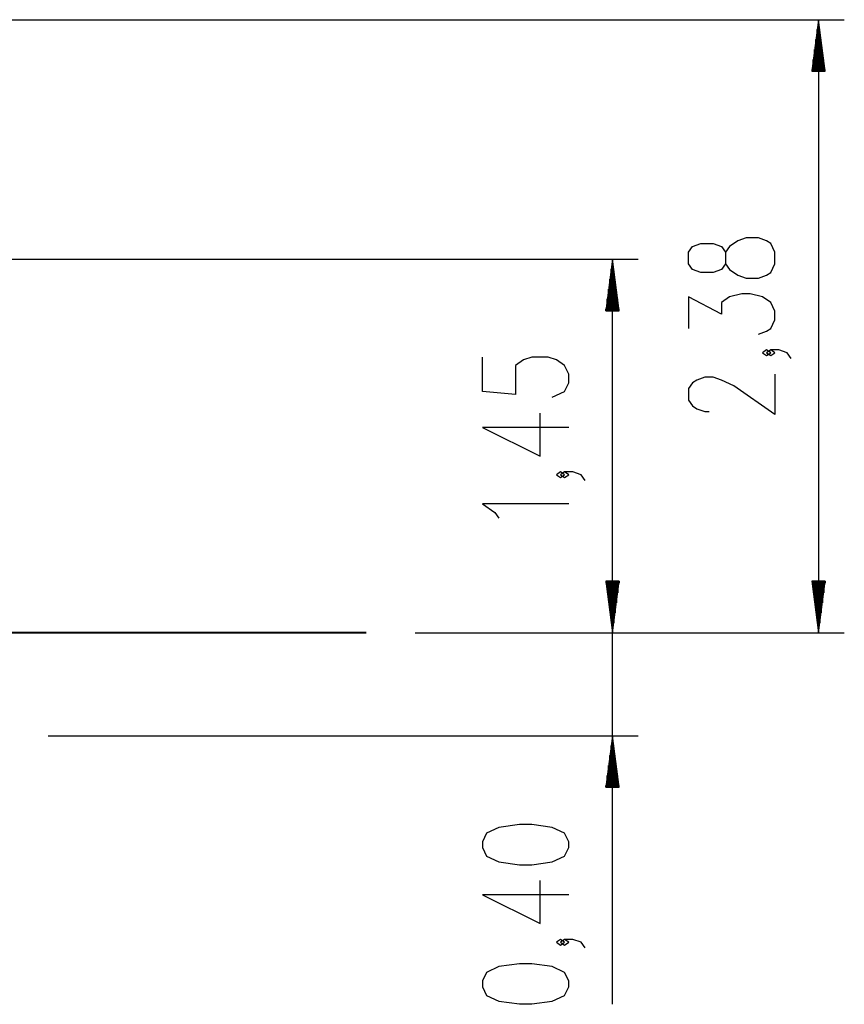
# Model space of a CAD drawing. Units: inches. Extents: x 66.9 to 142.5, y 99.3 to 197.4.
# Drawn here: x 110.5 to 142.5, y 159.2 to 197.4 of the extents above; entities that cross this region are included whole.
import ezdxf

# ---------------------------------------------------------------- set-up
doc = ezdxf.new("R2010")
doc.units = ezdxf.units.IN
doc.header["$MEASUREMENT"] = 0
doc.layers.add('Ebene 1', color=7, linetype='Continuous')

# ---------------------------------------------------------------- blocks, each defined once
blk = doc.blocks.new('block 2')
at = {"layer": 'Ebene 1', "color": 179, "lineweight": 25, "true_color": 0x1a171b}
for points in [[(103.842, 197.429), (142.534, 197.429)], [(141.533, 197.429), (141.271, 195.428)], [(141.533, 197.429), (141.533, 173.628)], [(141.797, 195.428), (141.533, 197.429)], [(141.533, 195.428), (141.533, 197.429)], [(141.533, 195.428), (141.533, 197.429)], [(141.483, 195.428), (141.483, 197.043)], [(141.584, 195.428), (141.584, 197.043)], [(141.432, 195.428), (141.432, 196.657)], [(141.635, 195.428), (141.635, 196.657)], [(141.381, 195.428), (141.381, 196.271)], [(141.686, 195.428), (141.686, 196.271)], [(141.33, 195.428), (141.33, 195.885)], [(141.737, 195.428), (141.737, 195.885)], [(141.271, 195.428), (141.797, 195.428)], [(141.28, 195.428), (141.28, 195.499)], [(141.28, 195.428), (141.28, 195.499)], [(141.788, 195.428), (141.788, 195.499)], [(141.788, 195.428), (141.788, 195.499)], [(139.834, 187.953), (139.834, 188.4), (139.675, 188.734), (139.515, 188.846), (139.196, 188.957), (138.718, 188.957), (138.399, 188.846), (138.08, 188.623), (137.921, 188.4), (137.921, 187.953), (137.762, 187.73), (137.443, 187.619), (136.965, 187.619), (136.646, 187.73), (136.487, 187.953), (136.487, 188.4), (136.646, 188.623), (136.965, 188.734), (137.443, 188.734), (137.762, 188.623), (137.921, 188.4)], [(103.088, 188.129), (134.535, 188.129)], [(133.535, 188.129), (133.271, 186.128)], [(133.535, 173.628), (133.535, 188.129)], [(133.798, 186.128), (133.535, 188.129)], [(133.535, 186.128), (133.535, 188.129)], [(133.535, 186.128), (133.535, 188.129)], [(133.484, 186.128), (133.484, 187.743)], [(133.586, 186.128), (133.586, 187.743)], [(137.921, 187.953), (138.08, 187.73), (138.399, 187.507), (138.718, 187.396), (139.196, 187.396), (139.515, 187.507), (139.675, 187.619), (139.834, 187.953)], [(133.433, 186.128), (133.433, 187.357)], [(133.636, 186.128), (133.636, 187.357)], [(133.382, 186.128), (133.382, 186.971)], [(133.687, 186.128), (133.687, 186.971)], [(133.331, 186.128), (133.331, 186.585)], [(133.738, 186.128), (133.738, 186.585)], [(139.196, 185.222), (139.515, 185.333), (139.675, 185.445), (139.834, 185.78), (139.834, 186.114), (139.675, 186.449), (139.355, 186.672), (138.878, 186.783), (138.559, 186.783), (138.08, 186.672), (137.762, 186.449), (137.762, 186.002), (136.487, 186.672), (136.487, 185.445)], [(133.281, 186.128), (133.281, 186.199)], [(133.281, 186.128), (133.281, 186.199)], [(133.789, 186.128), (133.789, 186.199)], [(133.789, 186.128), (133.789, 186.199)], [(133.271, 186.128), (133.798, 186.128)], [(131.197, 182.77), (131.676, 182.993), (131.835, 183.327), (131.835, 183.662), (131.676, 183.997), (131.357, 184.22), (131.038, 184.331), (130.401, 184.331), (130.082, 184.22), (129.763, 183.997), (129.763, 182.881), (128.488, 182.993), (128.488, 184.331)], [(139.675, 184.498), (139.515, 184.61), (139.355, 184.498), (139.515, 184.386), (139.675, 184.498), (139.675, 184.498)], [(140.471, 184.275), (140.312, 184.498), (139.993, 184.61), (139.675, 184.61), (139.515, 184.498), (139.675, 184.386), (139.834, 184.498), (139.675, 184.61)], [(139.834, 183.663), (139.834, 182.101), (138.24, 183.217), (137.762, 183.44), (137.443, 183.551), (137.124, 183.551), (136.806, 183.44), (136.646, 183.328), (136.487, 183.105), (136.487, 182.659), (136.646, 182.436), (136.806, 182.324), (137.124, 182.212), (137.284, 182.212)], [(131.835, 181.6), (128.488, 181.6), (130.719, 180.484), (130.719, 182.157)], [(133.535, 159.203), (133.535, 182.129)], [(131.676, 179.76), (131.516, 179.872), (131.357, 179.76), (131.516, 179.649), (131.676, 179.76), (131.676, 179.76)], [(132.473, 179.538), (132.313, 179.76), (131.994, 179.872), (131.676, 179.872), (131.516, 179.76), (131.676, 179.649), (131.835, 179.76), (131.676, 179.872)], [(131.835, 178.628), (128.488, 178.628), (128.966, 178.293), (129.125, 178.07)], [(133.798, 175.628), (133.271, 175.628)], [(133.271, 175.628), (133.535, 173.628)], [(133.798, 175.628), (133.271, 175.628)], [(133.271, 175.628), (133.535, 173.628)], [(133.281, 175.628), (133.281, 175.558)], [(133.281, 175.628), (133.281, 175.558)], [(133.281, 175.628), (133.281, 175.558)], [(133.281, 175.628), (133.281, 175.558)], [(133.331, 175.628), (133.331, 175.172)], [(133.331, 175.628), (133.331, 175.172)], [(133.382, 175.628), (133.382, 174.786)], [(133.382, 175.628), (133.382, 174.786)], [(133.433, 175.628), (133.433, 174.4)], [(133.433, 175.628), (133.433, 174.4)], [(133.484, 175.628), (133.484, 174.014)], [(133.484, 175.628), (133.484, 174.014)], [(133.535, 173.628), (133.798, 175.628)], [(133.535, 175.628), (133.535, 173.628)], [(133.535, 175.628), (133.535, 173.628)], [(133.535, 173.628), (133.798, 175.628)], [(133.535, 175.628), (133.535, 173.628)], [(133.535, 175.628), (133.535, 173.628)], [(133.586, 175.628), (133.586, 174.014)], [(133.586, 175.628), (133.586, 174.014)], [(133.636, 175.628), (133.636, 174.4)], [(133.636, 175.628), (133.636, 174.4)], [(133.687, 175.628), (133.687, 174.786)], [(133.687, 175.628), (133.687, 174.786)], [(133.738, 175.628), (133.738, 175.172)], [(133.738, 175.628), (133.738, 175.172)], [(133.789, 175.628), (133.789, 175.558)], [(133.789, 175.628), (133.789, 175.558)], [(133.789, 175.628), (133.789, 175.558)], [(133.789, 175.628), (133.789, 175.558)], [(141.797, 175.628), (141.271, 175.628)], [(141.271, 175.628), (141.533, 173.628)], [(141.28, 175.628), (141.28, 175.558)], [(141.28, 175.628), (141.28, 175.558)], [(141.33, 175.628), (141.33, 175.172)], [(141.381, 175.628), (141.381, 174.786)], [(141.432, 175.628), (141.432, 174.4)], [(141.483, 175.628), (141.483, 174.014)], [(141.533, 173.628), (141.797, 175.628)], [(141.533, 175.628), (141.533, 173.628)], [(141.533, 175.628), (141.533, 173.628)], [(141.584, 175.628), (141.584, 174.014)], [(141.635, 175.628), (141.635, 174.4)], [(141.686, 175.628), (141.686, 174.786)], [(141.737, 175.628), (141.737, 175.172)], [(141.788, 175.628), (141.788, 175.558)], [(141.788, 175.628), (141.788, 175.558)], [(110.566, 173.628), (108.2, 173.628)], [(113.031, 173.628), (110.566, 173.628)], [(115.2, 173.628), (113.031, 173.628)], [(117.862, 173.628), (115.2, 173.628)], [(118.946, 173.628), (117.862, 173.628)], [(120.918, 173.628), (118.946, 173.628)], [(122.199, 173.628), (120.918, 173.628)], [(123.284, 173.628), (122.199, 173.628)], [(123.974, 173.628), (123.875, 173.628)], [(125.875, 173.628), (134.535, 173.628)], [(125.875, 173.628), (142.534, 173.628)], [(125.974, 173.628), (134.535, 173.628)], [(111.625, 169.629), (134.535, 169.629)], [(133.535, 169.629), (133.271, 167.628)], [(133.798, 167.628), (133.535, 169.629)], [(133.535, 167.628), (133.535, 169.629)], [(133.535, 167.628), (133.535, 169.629)], [(133.484, 167.628), (133.484, 169.243)], [(133.586, 167.628), (133.586, 169.243)], [(133.433, 167.628), (133.433, 168.857)], [(133.636, 167.628), (133.636, 168.857)], [(133.382, 167.628), (133.382, 168.471)], [(133.687, 167.628), (133.687, 168.471)], [(133.331, 167.628), (133.331, 168.085)], [(133.738, 167.628), (133.738, 168.085)], [(133.271, 167.628), (133.798, 167.628)], [(133.281, 167.628), (133.281, 167.699)], [(133.281, 167.628), (133.281, 167.699)], [(133.789, 167.628), (133.789, 167.699)], [(133.789, 167.628), (133.789, 167.699)], [(131.835, 165.291), (131.835, 165.514), (131.676, 165.849), (131.197, 166.072), (130.401, 166.183), (129.922, 166.183), (129.125, 166.072), (128.647, 165.849), (128.488, 165.514), (128.488, 165.291), (128.647, 164.956), (129.125, 164.733), (129.922, 164.621), (130.401, 164.621), (131.197, 164.733), (131.676, 164.956), (131.835, 165.291), (131.835, 165.291)], [(131.835, 163.451), (128.488, 163.451), (130.719, 162.336), (130.719, 164.01)], [(131.676, 161.613), (131.516, 161.724), (131.357, 161.613), (131.516, 161.501), (131.676, 161.613), (131.676, 161.613)], [(132.473, 161.389), (132.313, 161.613), (131.994, 161.724), (131.676, 161.724), (131.516, 161.613), (131.676, 161.501), (131.835, 161.613), (131.676, 161.724)], [(131.835, 159.885), (131.835, 160.108), (131.676, 160.443), (131.197, 160.665), (130.401, 160.777), (129.922, 160.777), (129.125, 160.665), (128.647, 160.443), (128.488, 160.108), (128.488, 159.885), (128.647, 159.55), (129.125, 159.327), (129.922, 159.215), (130.401, 159.215), (131.197, 159.327), (131.676, 159.55), (131.835, 159.885), (131.835, 159.885)]]:
    blk.add_lwpolyline(points, dxfattribs=at)

msp = doc.modelspace()

# ---------------------------------------------------------------- linework, layer by layer
at = {"layer": 'Ebene 1', "color": 179, "lineweight": 40, "true_color": 0x1a171b}
msp.add_lwpolyline([(123.974, 173.628), (66.891, 173.628)], dxfattribs=at)

# ---------------------------------------------------------------- block references
at = {"layer": 'Ebene 1'}
msp.add_blockref('block 2', (0, 0), dxfattribs=at)

doc.saveas('drawing.dxf')
